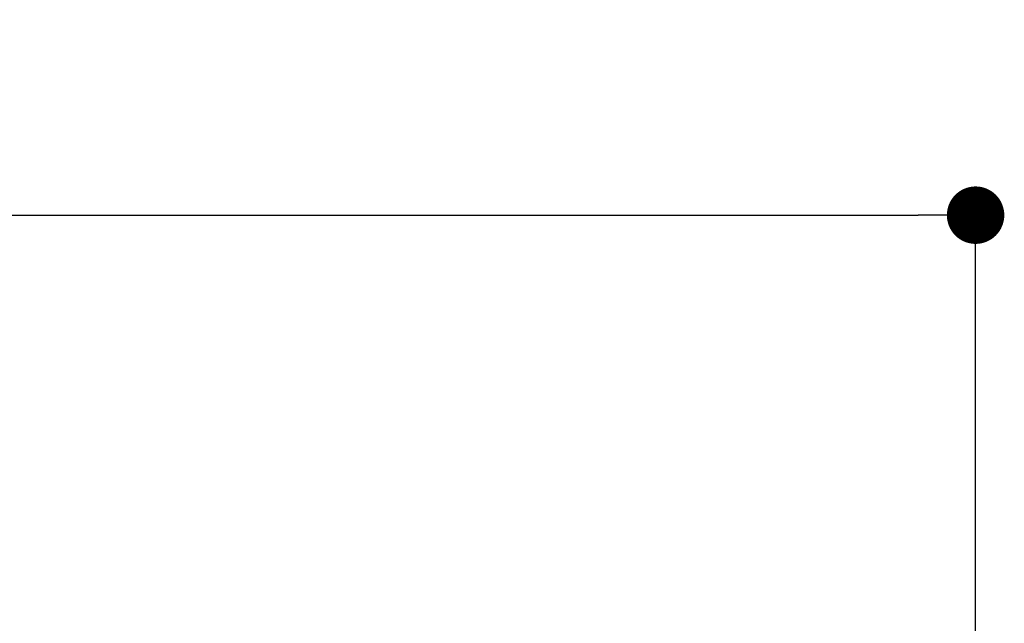
# Model space of a CAD drawing. Units: millimetres. Extents: x -70 to 1318, y 800 to 1818.
# Drawn here: x 1194 to 1279, y 1487 to 1540 of the extents above; entities that cross this region are included whole.
import ezdxf

# ---------------------------------------------------------------- set-up
doc = ezdxf.new("R2010")
doc.units = ezdxf.units.MM
doc.styles.get("Standard").update_dxf_attribs({"font": 'trebuc.ttf'})
doc.dimstyles.new('ISO-25', dxfattribs={"dimtxt": 2.5, "dimasz": 3, "dimexe": 1.2, "dimexo": 2, "dimgap": 0.7, "dimtad": 1, "dimtxsty": 'Standard', "dimcen": 2.5, "dimadec": 0, "dimazin": 0, "dimtfac": 1, "dimtmove": 0, "dimatfit": 3, "dimfxl": 1, "dimarcsym": 0})

# ---------------------------------------------------------------- blocks, each defined once
blk = doc.blocks.new('_Dot')
at = {"color": 0, "linetype": 'ByBlock', "lineweight": -2}
blk.add_line((-0.5, 0), (-1, 0), dxfattribs=at)
at = {"color": 0, "linetype": 'ByBlock', "const_width": 0.5}
blk.add_lwpolyline([(-0.25, 0, 1), (0.25, 0, 1)], format="xyb", close=True, dxfattribs=at)
blk = doc.blocks.new('*D186')
at = {"color": 0, "lineweight": -2, "transparency": 16777216}
for p, q in [((985.014, 1357.375), (985.014, 1524.166)), ((1276.988, 1455.139), (1276.988, 1524.166)), ((990.014, 1522.966), (1271.988, 1522.966))]:
    blk.add_line(p, q, dxfattribs=at)
at = {"layer": 'Defpoints', "color": 0, "lineweight": 30, "transparency": 16777216}
for p in [(1276.988, 1522.966), (1276.988, 1453.139), (985.014, 1355.375)]:
    blk.add_point(p, dxfattribs=at)
at = {"color": 0, "lineweight": -2, "transparency": 16777216, "xscale": 5, "yscale": 5, "zscale": 5, "rotation": 180}
blk.add_blockref('_Dot', (985.014, 1522.966), dxfattribs=at)
at = {"color": 0, "lineweight": -2, "transparency": 16777216, "xscale": 5, "yscale": 5, "zscale": 5}
blk.add_blockref('_Dot', (1276.988, 1522.966), dxfattribs=at)
at = {"color": 0, "lineweight": 9, "transparency": 16777216, "insert": (1131.001, 1532.092), "char_height": 12, "attachment_point": 5}
blk.add_mtext('292', dxfattribs=at)

msp = doc.modelspace()

# ---------------------------------------------------------------- dimensions: what is measured, and where the dimension line sits
at = {"color": 5, "lineweight": 9}
dim = msp.add_linear_dim(base=(1276.988, 1522.966), p1=(985.014, 1355.375), p2=(1276.988, 1453.139), dimstyle='ISO-25', override={"dimtxt": 12, "dimasz": 5, "dimgap": 3, "dimdec": 0, "dimblk1": 'Dot', "dimblk2": 'Dot', "dimsah": 1}, dxfattribs=at)
dim.commit()
dim.dimension.update_dxf_attribs({"geometry": '*D186', "text_midpoint": (1131.001, 1532.092)})

doc.saveas('drawing.dxf')
